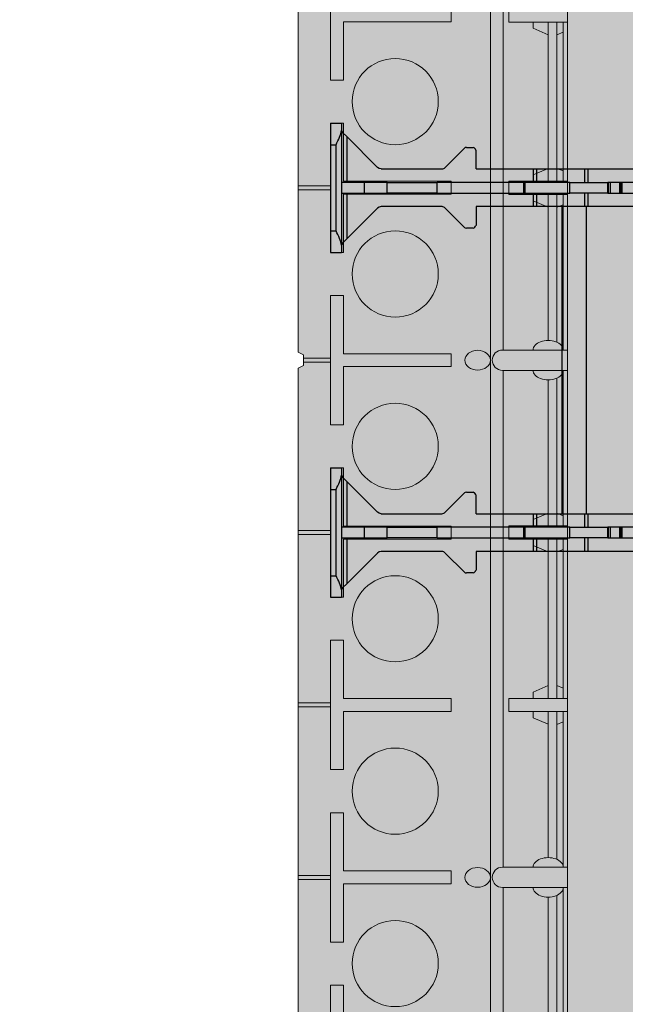
# Model space of a CAD drawing. Units: inches. Extents: x 97 to 2837, y 224 to 354.
# Drawn here: x 251 to 258, y 303 to 315 of the extents above; entities that cross this region are included whole.
import ezdxf
from ezdxf import colors
from ezdxf.entities.mleader import LeaderData, LeaderLine
from ezdxf.math import Vec2, Vec3
from ezdxf.xclip import XClip

# ---------------------------------------------------------------- set-up
doc = ezdxf.new("R2010")
doc.units = ezdxf.units.IN
doc.header["$MEASUREMENT"] = 0
doc.header["$XCLIPFRAME"] = 0
doc.layers.add('Quad-Lock', color=7, linetype='Continuous')
doc.styles.get("Standard").update_dxf_attribs({"font": 'arial.ttf'})

# ---------------------------------------------------------------- blocks, each defined once
blk = doc.blocks.new('Ultra Panel - QPX3')
at = {"lineweight": 0, "true_color": 0xf1fefc}
h = blk.add_hatch(color=7, dxfattribs=at)
h.dxf.hatch_style = 1
h.paths.add_polyline_path([(23.906, 0), (23.938, 0.062), (24.062, 0.062), (24.094, 0), (35.906, 0), (35.938, 0.062), (36.062, 0.062), (36.094, 0), (48, 0), (48, 3.125), (47.062, 3.125), (47.062, 3), (46.938, 3), (46.938, 3.125), (1.062, 3.125), (1.062, 3), (0.938, 3), (0.938, 3.125), (0, 3.125), (0, 0), (11.906, 0), (11.938, 0.062), (12.062, 0.062), (12.094, 0)])
at = {"color": 253, "linetype": 'Continuous', "lineweight": 0, "true_color": 0x8eafae}
for p, q in [((20.077, 2.442), (20.077, 3.125)), ((21.923, 3.125), (21.923, 2.442)), ((22.077, 2.442), (22.077, 3.125)), ((25.923, 3.125), (25.923, 2.442)), ((26.077, 2.442), (26.077, 3.125)), ((27.923, 3.125), (27.923, 2.442)), ((28.077, 2.442), (28.077, 3.125)), ((20.077, 3.075), (21.923, 3.075)), ((20.077, 3), (21.923, 3)), ((20.196, 3.075), (20.225, 3)), ((21.804, 3.075), (21.775, 3)), ((22.077, 3.075), (23.882, 3.075)), ((22.077, 3), (23.791, 3)), ((22.196, 3.075), (22.225, 3)), ((24.118, 3.075), (25.923, 3.075)), ((24.209, 3), (25.923, 3)), ((25.804, 3.075), (25.775, 3)), ((26.077, 3.075), (27.923, 3.075)), ((26.077, 3), (27.923, 3)), ((26.196, 3.075), (26.225, 3)), ((27.804, 3.075), (27.775, 3)), ((28.077, 3.075), (29.882, 3.075)), ((28.077, 3), (29.791, 3)), ((28.196, 3.075), (28.225, 3)), ((30.118, 3.075), (31.923, 3.075)), ((30.209, 3), (31.923, 3)), ((20.077, 2.899), (21.923, 2.899)), ((20.224, 2.899), (20.15, 2.725)), ((21.776, 2.899), (21.85, 2.725)), ((22.077, 2.899), (23.771, 2.899)), ((22.224, 2.899), (22.15, 2.725)), ((24.229, 2.899), (25.923, 2.899)), ((25.776, 2.899), (25.85, 2.725)), ((26.077, 2.899), (27.923, 2.899)), ((26.224, 2.899), (26.15, 2.725)), ((27.776, 2.899), (27.85, 2.725)), ((28.077, 2.899), (29.771, 2.899)), ((28.224, 2.899), (28.15, 2.725)), ((30.229, 2.899), (31.923, 2.899)), ((20.15, 2.725), (20.077, 2.725)), ((21.85, 2.725), (21.923, 2.725)), ((22.15, 2.725), (22.077, 2.725)), ((25.85, 2.725), (25.923, 2.725)), ((26.15, 2.725), (26.077, 2.725)), ((27.85, 2.725), (27.923, 2.725)), ((28.15, 2.725), (28.077, 2.725)), ((19.923, 2.442), (20.077, 2.442)), ((21.923, 2.442), (22.077, 2.442)), ((25.923, 2.442), (26.077, 2.442)), ((27.923, 2.442), (28.077, 2.442)), ((18.118, 2.379), (23.882, 2.379)), ((24.118, 2.379), (29.882, 2.379)), ((30.118, 2.379), (35.882, 2.379)), ((0, 2.229), (47.997, 2.229)), ((21.977, 0.375), (21.977, 0)), ((22.023, 0.375), (22.023, 0)), ((23.977, 0.375), (23.977, 0.062)), ((24.023, 0.375), (24.023, 0.062)), ((25.977, 0.375), (25.977, 0)), ((26.023, 0.375), (26.023, 0)), ((27.977, 0.375), (27.977, 0)), ((27.977, 0.375), (27.977, 0)), ((28.023, 0.375), (28.023, 0)), ((28.023, 0.375), (28.023, 0)), ((29.977, 0.375), (29.977, 0)), ((30.023, 0.375), (30.023, 0))]:
    blk.add_line(p, q, dxfattribs=at)
at = {"lineweight": 0}
blk.add_lwpolyline([(23.906, 0), (23.938, 0.062), (24.062, 0.062), (24.094, 0), (35.906, 0), (35.938, 0.062), (36.062, 0.062), (36.094, 0), (48, 0), (48, 3.125), (47.062, 3.125), (47.062, 3), (46.938, 3), (46.938, 3.125), (1.062, 3.125), (1.062, 3), (0.938, 3), (0.938, 3.125), (0, 3.125), (0, 0), (11.906, 0), (11.938, 0.062), (12.062, 0.062), (12.094, 0)], close=True, dxfattribs=at)
at = {"color": 253, "linetype": 'Continuous', "lineweight": 0, "true_color": 0x8eafae}
for points in [[(23.882, 3.125), (23.882, 2.37)], [(24.118, 2.37), (24.118, 3.125)], [(29.882, 3.125), (29.882, 2.37)], [(30.118, 2.37), (30.118, 3.125)]]:
    blk.add_lwpolyline(points, dxfattribs=at)
for points in [[(20.075, 0.525), (20.075, 1.775), (19.925, 1.775), (19.925, 0.525), (19.25, 0.525), (19.25, 0.375), (20.75, 0.375), (20.75, 0.525)], [(22.075, 0.525), (22.075, 1.775), (21.925, 1.775), (21.925, 0.525), (21.25, 0.525), (21.25, 0.375), (22.75, 0.375), (22.75, 0.525)], [(24.075, 0.525), (24.075, 1.775), (23.925, 1.775), (23.925, 0.525), (23.25, 0.525), (23.25, 0.375), (24.75, 0.375), (24.75, 0.525)], [(26.075, 0.525), (26.075, 1.775), (25.925, 1.775), (25.925, 0.525), (25.25, 0.525), (25.25, 0.375), (26.75, 0.375), (26.75, 0.525)], [(28.075, 0.525), (28.075, 1.775), (27.925, 1.775), (27.925, 0.525), (27.25, 0.525), (27.25, 0.375), (28.75, 0.375), (28.75, 0.525)], [(30.075, 0.525), (30.075, 1.775), (29.925, 1.775), (29.925, 0.525), (29.25, 0.525), (29.25, 0.375), (30.75, 0.375), (30.75, 0.525)], [(32.075, 0.525), (32.075, 1.775), (31.925, 1.775), (31.925, 0.525), (31.25, 0.525), (31.25, 0.375), (32.75, 0.375), (32.75, 0.525)]]:
    blk.add_lwpolyline(points, close=True, dxfattribs=at)
for centre in [(21, 1.125), (23, 1.125), (25, 1.125), (27, 1.125), (29, 1.125), (31, 1.125)]:
    blk.add_circle(centre, 0.5, dxfattribs=at)
for centre in [(24, 2.37), (30, 2.37)]:
    blk.add_arc(centre, 0.118, 180, 0, dxfattribs=at)
for centre in [(23.882, 2.9), (29.882, 2.9)]:
    blk.add_ellipse(centre, major_axis=(0, 0.175), ratio=0.633112, start_param=6.277904, end_param=9.430059, dxfattribs=at)
at = {"color": 253, "linetype": 'Continuous', "lineweight": 0, "true_color": 0x8eafae, "extrusion": (0, 0, -1)}
for centre in [(24.118, 2.9), (30.118, 2.9)]:
    blk.add_ellipse(centre, major_axis=(0, 0.175), ratio=0.633112, start_param=6.277904, end_param=9.430059, dxfattribs=at)
at = {"color": 253, "linetype": 'Continuous', "lineweight": 0, "true_color": 0x8eafae}
for centre in [(24, 2.081), (30, 2.081)]:
    blk.add_ellipse(centre, major_axis=(0, 0.148), ratio=0.773304, dxfattribs=at)
blk = doc.blocks.new('10T')
at = {"layer": 'Quad-Lock', "lineweight": 0}
h = blk.add_hatch(color=3, dxfattribs=at)
edge = h.paths.add_edge_path(flags=16)
edge.add_line((2.969, 4.531), (6.085, 4.531))
edge.add_arc((13.666, 4.512), 7.581, 179.8556, 185.3187)
edge.add_arc((6.136, 3.811), 0.0185, 185.3187, 354.6813)
edge.add_arc((-1.393, 4.512), 7.581, 354.6813, 360.1444)
edge.add_line((6.187, 4.531), (10.531, 4.531))
edge.add_line((10.531, 4.531), (10.531, 0.969))
edge.add_line((10.531, 0.969), (6.187, 0.969))
edge.add_arc((-1.393, 0.988), 7.581, 359.8556, 365.3187)
edge.add_arc((6.136, 1.689), 0.0185, 5.3187, 174.6813)
edge.add_arc((13.666, 0.988), 7.581, 174.6813, 180.1444)
edge.add_line((6.085, 0.969), (2.969, 0.969))
edge.add_line((2.969, 0.969), (2.969, 4.531))
edge = h.paths.add_edge_path()
edge.add_arc((-1.393, 4.988), 7.581, 359.8556, 365.3187)
edge.add_arc((6.136, 5.689), 0.0185, 5.3187, 174.6813)
edge.add_arc((13.666, 4.988), 7.581, 174.6813, 180.1444)
edge.add_line((6.085, 4.969), (1.687, 4.969))
edge.add_line((1.687, 4.969), (1.688, 5.187))
edge.add_arc((1.634, 5.165), 0.0577, 22.5, 67.5)
edge.add_arc((1.616, 7.952), 2.734, 269.1531, 270.8469, ccw=False)
edge.add_arc((1.575, 5.188), 0.0306, 89.1531, 135)
edge.add_line((1.553, 5.21), (1.331, 4.987))
edge.add_arc((1.286, 5.032), 0.0638, 274.4876, 314.7711, ccw=False)
edge.add_line((1.291, 4.969), (0.588, 4.969))
edge.add_line((0.588, 4.969), (0.564, 4.974))
edge.add_line((0.564, 4.974), (0.544, 4.987))
edge.add_line((0.544, 4.987), (0.187, 5.344))
edge.add_line((0.187, 5.344), (0.143, 5.388))
edge.add_ellipse((0.187, 5.432), major_axis=(0, -0.0625), ratio=0.999998, start_angle=-90, end_angle=-45, ccw=False)
edge.add_line((0.125, 5.432), (0.125, 5.5))
edge.add_line((0.125, 5.5), (0, 5.5))
edge.add_line((0, 5.5), (0, 4))
edge.add_line((0, 4), (0.125, 4))
edge.add_line((0.125, 4), (0.125, 4.068))
edge.add_ellipse((0.187, 4.068), major_axis=(0, 0.0625), ratio=0.999998, start_angle=45.0002, end_angle=90, ccw=False)
edge.add_line((0.143, 4.112), (0.544, 4.513))
edge.add_line((0.544, 4.513), (0.564, 4.526))
edge.add_line((0.564, 4.526), (0.588, 4.531))
edge.add_line((0.588, 4.531), (1.293, 4.531))
edge.add_arc((1.286, 4.468), 0.0638, 45.2289, 83.6158, ccw=False)
edge.add_line((1.331, 4.513), (1.553, 4.29))
edge.add_arc((1.575, 4.312), 0.0306, 225, 270.8469)
edge.add_arc((1.616, 1.548), 2.734, 89.1531, 90.8469, ccw=False)
edge.add_arc((1.634, 4.335), 0.0577, 292.5, 337.5)
edge.add_line((1.688, 4.313), (1.687, 4.531))
edge.add_line((1.687, 4.531), (2.687, 4.531))
edge.add_line((2.687, 4.531), (2.687, 0.969))
edge.add_line((2.687, 0.969), (1.687, 0.969))
edge.add_line((1.687, 0.969), (1.688, 1.187))
edge.add_arc((1.634, 1.165), 0.0577, 22.5, 67.5)
edge.add_arc((1.616, 3.952), 2.734, 269.1531, 270.8469, ccw=False)
edge.add_arc((1.575, 1.188), 0.0306, 89.1531, 135)
edge.add_line((1.553, 1.209), (1.331, 0.987))
edge.add_arc((1.286, 1.032), 0.0638, 276.3842, 314.7711, ccw=False)
edge.add_line((1.293, 0.969), (0.588, 0.969))
edge.add_line((0.588, 0.969), (0.564, 0.974))
edge.add_line((0.564, 0.974), (0.544, 0.987))
edge.add_line((0.544, 0.987), (0.143, 1.388))
edge.add_ellipse((0.187, 1.432), major_axis=(0, -0.0625), ratio=0.999998, start_angle=-90, end_angle=-45.0002, ccw=False)
edge.add_line((0.125, 1.432), (0.125, 1.5))
edge.add_line((0.125, 1.5), (0, 1.5))
edge.add_line((0, 1.5), (0, 0))
edge.add_line((0, 0), (0.125, 0))
edge.add_line((0.125, 0), (0.125, 0.068))
edge.add_ellipse((0.187, 0.068), major_axis=(0, 0.0625), ratio=0.999998, start_angle=45, end_angle=90, ccw=False)
edge.add_line((0.143, 0.112), (0.187, 0.156))
edge.add_line((0.187, 0.156), (0.544, 0.513))
edge.add_line((0.544, 0.513), (0.564, 0.526))
edge.add_line((0.564, 0.526), (0.588, 0.531))
edge.add_line((0.588, 0.531), (1.291, 0.531))
edge.add_arc((1.286, 0.468), 0.0638, 45.2289, 85.5124, ccw=False)
edge.add_line((1.331, 0.513), (1.553, 0.29))
edge.add_arc((1.575, 0.312), 0.0306, 225, 270.8469)
edge.add_arc((1.616, -2.452), 2.734, 89.1531, 90.8469, ccw=False)
edge.add_arc((1.634, 0.335), 0.0577, 292.5, 337.5)
edge.add_line((1.688, 0.313), (1.687, 0.531))
edge.add_line((1.687, 0.531), (6.085, 0.531))
edge.add_arc((13.666, 0.512), 7.581, 179.8556, 185.3187)
edge.add_arc((6.136, -0.189), 0.0185, 185.3187, 354.6813)
edge.add_arc((-1.393, 0.512), 7.581, 354.6813, 360.1444)
edge.add_line((6.187, 0.531), (11.812, 0.531))
edge.add_line((11.812, 0.531), (11.812, 0.313))
edge.add_arc((11.866, 0.335), 0.0577, 202.5, 247.5)
edge.add_arc((11.884, -2.452), 2.734, 89.1531, 90.8469, ccw=False)
edge.add_arc((11.925, 0.312), 0.0306, 269.1531, 315)
edge.add_line((11.947, 0.291), (12.169, 0.513))
edge.add_arc((12.214, 0.468), 0.0638, 96.3842, 134.7711, ccw=False)
edge.add_line((12.207, 0.531), (12.912, 0.531))
edge.add_line((12.912, 0.531), (12.936, 0.526))
edge.add_line((12.936, 0.526), (12.956, 0.513))
edge.add_line((12.956, 0.513), (13.357, 0.112))
edge.add_ellipse((13.312, 0.068), major_axis=(-0.0442, 0.0442), ratio=1, start_angle=-134.9253, end_angle=-90.0001, ccw=False)
edge.add_line((13.375, 0.068), (13.375, 0))
edge.add_line((13.375, 0), (13.5, 0))
edge.add_line((13.5, 0), (13.5, 1.5))
edge.add_line((13.5, 1.5), (13.375, 1.5))
edge.add_line((13.375, 1.5), (13.375, 1.432))
edge.add_ellipse((13.312, 1.432), major_axis=(0.0442, 0.0442), ratio=1, start_angle=-90.0001, end_angle=-45.0747, ccw=False)
edge.add_line((13.357, 1.388), (13.312, 1.344))
edge.add_line((13.312, 1.344), (12.956, 0.987))
edge.add_line((12.956, 0.987), (12.936, 0.974))
edge.add_line((12.936, 0.974), (12.912, 0.969))
edge.add_line((12.912, 0.969), (12.209, 0.969))
edge.add_arc((12.214, 1.032), 0.0638, 225.2289, 265.5124, ccw=False)
edge.add_line((12.169, 0.987), (11.947, 1.21))
edge.add_arc((11.925, 1.188), 0.0306, 45, 90.8469)
edge.add_arc((11.884, 3.952), 2.734, 269.1531, 270.8469, ccw=False)
edge.add_arc((11.866, 1.165), 0.0577, 112.5, 157.5)
edge.add_line((11.812, 1.187), (11.812, 0.969))
edge.add_line((11.812, 0.969), (10.813, 0.969))
edge.add_line((10.813, 0.969), (10.813, 4.531))
edge.add_line((10.813, 4.531), (11.812, 4.531))
edge.add_line((11.812, 4.531), (11.812, 4.313))
edge.add_arc((11.866, 4.335), 0.0577, 202.5, 247.5)
edge.add_arc((11.884, 1.548), 2.734, 89.1531, 90.8469, ccw=False)
edge.add_arc((11.925, 4.312), 0.0306, 269.1531, 315)
edge.add_line((11.947, 4.29), (12.169, 4.513))
edge.add_arc((12.214, 4.468), 0.0638, 94.4876, 134.7711, ccw=False)
edge.add_line((12.209, 4.531), (12.912, 4.531))
edge.add_line((12.912, 4.531), (12.936, 4.526))
edge.add_line((12.936, 4.526), (12.956, 4.513))
edge.add_line((12.956, 4.513), (13.312, 4.156))
edge.add_line((13.312, 4.156), (13.357, 4.112))
edge.add_ellipse((13.312, 4.068), major_axis=(-0.0442, 0.0442), ratio=1, start_angle=-134.9253, end_angle=-89.9999, ccw=False)
edge.add_line((13.375, 4.068), (13.375, 4))
edge.add_line((13.375, 4), (13.5, 4))
edge.add_line((13.5, 4), (13.5, 5.5))
edge.add_line((13.5, 5.5), (13.375, 5.5))
edge.add_line((13.375, 5.5), (13.375, 5.432))
edge.add_ellipse((13.312, 5.432), major_axis=(-0.0442, 0.0442), ratio=1, start_angle=-179.9999, end_angle=-135.0747, ccw=False)
edge.add_line((13.357, 5.388), (12.956, 4.987))
edge.add_line((12.956, 4.987), (12.936, 4.974))
edge.add_line((12.936, 4.974), (12.912, 4.969))
edge.add_line((12.912, 4.969), (12.207, 4.969))
edge.add_arc((12.214, 5.032), 0.0638, 225.2289, 263.6158, ccw=False)
edge.add_line((12.169, 4.987), (11.947, 5.209))
edge.add_arc((11.925, 5.188), 0.0306, 45, 90.8469)
edge.add_arc((11.884, 7.952), 2.734, 269.1531, 270.8469, ccw=False)
edge.add_arc((11.866, 5.165), 0.0577, 112.5, 157.5)
edge.add_line((11.812, 5.187), (11.812, 4.969))
edge.add_line((11.812, 4.969), (6.187, 4.969))
edge = h.paths.add_edge_path(flags=17)
edge.add_line((6.187, 4.969), (11.812, 4.969))
at = {"layer": 'Quad-Lock', "color": 0}
for p, q in [((13.5, 5.5), (13.375, 5.5)), ((13.375, 5.415), (13.375, 5.5)), ((13.5, 5.25), (13.5, 5.5)), ((13.312, 5.344), (13.357, 5.388)), ((13.375, 4.085), (13.375, 5.415)), ((12.956, 4.987), (13.312, 5.344)), ((13.312, 4.812), (13.312, 5.344)), ((11.812, 4.969), (11.812, 5.187)), ((11.947, 5.209), (12.169, 4.987)), ((13.5, 5.25), (13.437, 5.25)), ((13.437, 5.25), (13.437, 4.25)), ((13.5, 4.25), (13.5, 5.25)), ((6.187, 4.969), (10.512, 4.969)), ((10.512, 4.969), (10.55, 4.969)), ((10.512, 4.969), (10.512, 4.812)), ((10.55, 4.969), (10.55, 4.812)), ((10.55, 4.969), (11.107, 4.969)), ((11.107, 4.969), (11.107, 4.812)), ((11.107, 4.969), (11.144, 4.969)), ((11.144, 4.969), (11.144, 4.812)), ((11.144, 4.969), (11.812, 4.969)), ((12.207, 4.969), (12.912, 4.969)), ((12.912, 4.969), (12.936, 4.974)), ((12.936, 4.974), (12.956, 4.987)), ((10.116, 4.812), (9.973, 4.812)), ((10.116, 4.812), (10.116, 4.687)), ((10.127, 4.812), (10.116, 4.812)), ((10.127, 4.812), (10.127, 4.687)), ((10.143, 4.812), (10.127, 4.812)), ((10.143, 4.812), (10.143, 4.687)), ((10.252, 4.812), (10.143, 4.812)), ((10.252, 4.812), (10.252, 4.687)), ((10.273, 4.812), (10.252, 4.812)), ((10.273, 4.812), (10.273, 4.687)), ((10.283, 4.812), (10.273, 4.812)), ((10.283, 4.812), (10.283, 4.687)), ((10.283, 4.812), (10.725, 4.812)), ((10.725, 4.812), (10.725, 4.687)), ((11.242, 4.812), (10.725, 4.812)), ((11.242, 4.812), (11.242, 4.687)), ((11.242, 4.812), (11.242, 4.687)), ((11.25, 4.812), (11.242, 4.812)), ((11.25, 4.812), (11.25, 4.687)), ((11.259, 4.812), (11.25, 4.812)), ((12.263, 4.812), (11.259, 4.812)), ((11.259, 4.812), (11.259, 4.687)), ((12.263, 4.812), (12.263, 4.687)), ((12.263, 4.812), (12.844, 4.812)), ((12.844, 4.812), (12.844, 4.687)), ((13.107, 4.812), (12.844, 4.812)), ((13.107, 4.812), (13.107, 4.687)), ((13.371, 4.812), (13.107, 4.812)), ((13.371, 4.812), (13.371, 4.687)), ((13.371, 4.812), (13.375, 4.812)), ((9.973, 4.687), (10.116, 4.687)), ((10.116, 4.687), (10.127, 4.687)), ((10.127, 4.687), (10.143, 4.687)), ((10.143, 4.687), (10.252, 4.687)), ((10.252, 4.687), (10.273, 4.687)), ((10.273, 4.687), (10.283, 4.687)), ((10.725, 4.687), (10.283, 4.687)), ((10.512, 4.687), (10.512, 4.531)), ((10.55, 4.687), (10.55, 4.531)), ((10.725, 4.687), (11.242, 4.687)), ((11.107, 4.687), (11.107, 4.531)), ((11.144, 4.687), (11.144, 4.531)), ((11.242, 4.687), (11.25, 4.687)), ((11.25, 4.687), (11.259, 4.687)), ((11.259, 4.687), (12.263, 4.687)), ((12.844, 4.687), (12.263, 4.687)), ((12.844, 4.687), (13.107, 4.687)), ((13.107, 4.687), (13.371, 4.687)), ((13.312, 4.156), (13.312, 4.687)), ((13.375, 4.687), (13.371, 4.687)), ((10.512, 4.531), (6.187, 4.531)), ((10.55, 4.531), (10.512, 4.531)), ((10.531, 4.531), (10.531, 0.969)), ((10.813, 4.531), (10.55, 4.531)), ((10.813, 4.531), (10.813, 0.969)), ((11.107, 4.531), (10.813, 4.531)), ((11.144, 4.531), (11.107, 4.531)), ((11.812, 4.531), (11.144, 4.531)), ((11.812, 4.531), (11.812, 4.313)), ((11.947, 4.29), (12.169, 4.513)), ((12.912, 4.531), (12.209, 4.531)), ((12.912, 4.531), (12.936, 4.526)), ((12.936, 4.526), (12.956, 4.513)), ((12.956, 4.513), (13.312, 4.156)), ((13.5, 4.25), (13.437, 4.25)), ((13.5, 4), (13.5, 4.25)), ((13.357, 4.112), (13.312, 4.156)), ((13.375, 4), (13.375, 4.085)), ((13.5, 4), (13.375, 4)), ((13.5, 1.5), (13.375, 1.5)), ((13.375, 1.415), (13.375, 1.5)), ((13.5, 1.25), (13.5, 1.5)), ((13.312, 1.344), (13.357, 1.388)), ((13.375, 0.085), (13.375, 1.415)), ((12.956, 0.987), (13.312, 1.344)), ((13.312, 0.812), (13.312, 1.344)), ((11.812, 0.969), (11.812, 1.187)), ((11.947, 1.209), (12.169, 0.987)), ((13.437, 1.25), (13.437, 0.25)), ((13.5, 1.25), (13.437, 1.25)), ((13.5, 0.25), (13.5, 1.25)), ((6.187, 0.969), (10.512, 0.969)), ((10.512, 0.969), (10.512, 0.812)), ((10.512, 0.969), (10.55, 0.969)), ((10.55, 0.969), (10.55, 0.812)), ((10.55, 0.969), (10.813, 0.969)), ((10.813, 0.969), (11.107, 0.969)), ((11.107, 0.969), (11.144, 0.969)), ((11.107, 0.969), (11.107, 0.812)), ((11.144, 0.969), (11.144, 0.812)), ((11.144, 0.969), (11.812, 0.969)), ((12.207, 0.969), (12.912, 0.969)), ((12.912, 0.969), (12.936, 0.974)), ((12.936, 0.974), (12.956, 0.987)), ((10.116, 0.812), (9.973, 0.812)), ((10.116, 0.812), (10.116, 0.687)), ((10.127, 0.812), (10.116, 0.812)), ((10.127, 0.812), (10.127, 0.687)), ((10.143, 0.812), (10.127, 0.812)), ((10.143, 0.812), (10.143, 0.687)), ((10.252, 0.812), (10.143, 0.812)), ((10.252, 0.812), (10.252, 0.687)), ((10.273, 0.812), (10.252, 0.812)), ((10.273, 0.812), (10.273, 0.687)), ((10.283, 0.812), (10.273, 0.812)), ((10.283, 0.812), (10.283, 0.687)), ((10.283, 0.812), (10.725, 0.812)), ((10.725, 0.812), (10.725, 0.687)), ((11.242, 0.812), (10.725, 0.812)), ((11.242, 0.812), (11.242, 0.687)), ((11.242, 0.812), (11.242, 0.687)), ((11.25, 0.812), (11.242, 0.812)), ((11.25, 0.812), (11.25, 0.687)), ((11.259, 0.812), (11.25, 0.812)), ((12.263, 0.812), (11.259, 0.812)), ((11.259, 0.812), (11.259, 0.687)), ((12.263, 0.812), (12.263, 0.687)), ((12.263, 0.812), (12.844, 0.812)), ((12.844, 0.812), (12.844, 0.687)), ((13.107, 0.812), (12.844, 0.812)), ((13.107, 0.812), (13.107, 0.687)), ((13.371, 0.812), (13.107, 0.812)), ((13.371, 0.812), (13.371, 0.687)), ((13.371, 0.812), (13.375, 0.812)), ((9.973, 0.687), (10.116, 0.687)), ((10.116, 0.687), (10.127, 0.687)), ((10.127, 0.687), (10.143, 0.687)), ((10.143, 0.687), (10.252, 0.687)), ((10.252, 0.687), (10.273, 0.687)), ((10.273, 0.687), (10.283, 0.687)), ((10.725, 0.687), (10.283, 0.687)), ((10.512, 0.687), (10.512, 0.531)), ((10.55, 0.687), (10.55, 0.531)), ((10.725, 0.687), (11.242, 0.687)), ((11.107, 0.687), (11.107, 0.531)), ((11.144, 0.687), (11.144, 0.531)), ((11.242, 0.687), (11.25, 0.687)), ((11.25, 0.687), (11.259, 0.687)), ((11.259, 0.687), (12.263, 0.687)), ((12.844, 0.687), (12.263, 0.687)), ((12.844, 0.687), (13.107, 0.687)), ((13.107, 0.687), (13.371, 0.687)), ((13.312, 0.156), (13.312, 0.687)), ((13.375, 0.687), (13.371, 0.687)), ((10.512, 0.531), (6.187, 0.531)), ((10.55, 0.531), (10.512, 0.531)), ((11.107, 0.531), (10.55, 0.531)), ((11.144, 0.531), (11.107, 0.531)), ((11.812, 0.531), (11.144, 0.531)), ((11.812, 0.531), (11.812, 0.313)), ((11.947, 0.29), (12.169, 0.513)), ((12.912, 0.531), (12.209, 0.531)), ((12.912, 0.531), (12.936, 0.526)), ((12.936, 0.526), (12.956, 0.513)), ((12.956, 0.513), (13.312, 0.156)), ((13.5, 0.25), (13.437, 0.25)), ((13.5, 0), (13.5, 0.25)), ((13.357, 0.112), (13.312, 0.156)), ((13.375, 0), (13.375, 0.085)), ((13.5, 0), (13.375, 0))]:
    blk.add_line(p, q, dxfattribs=at)
for centre, radius, start, end in [((11.866, 5.165), 0.0577, 112.5, 157.5), ((11.884, 7.952), 2.734, 269.1531, 270.8469), ((11.925, 5.188), 0.0306, 45, 90.8469), ((12.214, 5.032), 0.0638, 225.2289, 263.6158), ((12.214, 4.468), 0.0638, 94.4876, 134.7711), ((11.866, 4.335), 0.0577, 202.5, 247.5), ((11.884, 1.548), 2.734, 89.1531, 90.8469), ((11.925, 4.312), 0.0306, 269.1531, 315), ((11.866, 1.165), 0.0577, 112.5, 157.5), ((11.884, 3.952), 2.734, 269.1531, 270.8469), ((11.925, 1.188), 0.0306, 45, 90.8469), ((12.214, 1.032), 0.0638, 225.2289, 263.6158), ((12.214, 0.468), 0.0638, 94.4876, 134.7711), ((11.866, 0.335), 0.0577, 202.5, 247.5), ((11.884, -2.452), 2.734, 89.1531, 90.8469), ((11.925, 0.312), 0.0306, 269.1531, 315)]:
    blk.add_arc(centre, radius, start, end, dxfattribs=at)
for centre, major_axis, start_param, end_param in [((13.312, 5.432), (0, -0.0625), 0.785398, 1.570796), ((13.312, 4.068), (0, 0.0625), -1.570796, -0.785398), ((13.312, 1.432), (0, -0.0625), 0.785398, 1.570796), ((13.312, 0.068), (0, 0.0625), -1.570796, -0.785398)]:
    blk.add_ellipse(centre, major_axis=major_axis, ratio=0.999998, start_param=start_param, end_param=end_param, dxfattribs=at)
for points, knots in [([(13.375, 5.415), (13.375, 5.392), (13.384, 5.365), (13.408, 5.308), (13.424, 5.278), (13.437, 5.25)], [0.4017407, 0.4017407, 0.4017407, 0.4017407, 0.4952648, 0.4952648, 0.5887889, 0.5887889, 0.5887889, 0.5887889]), ([(13.437, 4.25), (13.424, 4.222), (13.408, 4.192), (13.384, 4.135), (13.375, 4.108), (13.375, 4.085)], [0, 0, 0, 0, 0.0935241, 0.0935241, 0.1870483, 0.1870483, 0.1870483, 0.1870483]), ([(13.375, 1.415), (13.375, 1.392), (13.384, 1.365), (13.408, 1.308), (13.424, 1.278), (13.437, 1.25)], [0.4017407, 0.4017407, 0.4017407, 0.4017407, 0.4952648, 0.4952648, 0.5887889, 0.5887889, 0.5887889, 0.5887889]), ([(13.437, 0.25), (13.424, 0.222), (13.408, 0.192), (13.384, 0.135), (13.375, 0.108), (13.375, 0.085)], [0, 0, 0, 0, 0.0935241, 0.0935241, 0.1870483, 0.1870483, 0.1870483, 0.1870483])]:
    blk.add_open_spline(points, degree=3, knots=knots, dxfattribs=at)
blk = doc.blocks.new('QUAD-LOCK T-WALL DETAIL')
at = {"lineweight": 0}
h = blk.add_hatch(dxfattribs=at)
h.set_pattern_fill('AR-CONC', color=251, scale=0.5)
h.set_pattern_definition([(50, (-374.4595, -301.7192), (3.586301, -0.31376), [0.375, -4.125]), (355, (-374.4595, -301.7192), (-0.693757, 3.76096), [0.3, -3.3]), (100.45144, (-374.1606, -301.7454), (2.892544, 3.4472), [0.3187, -3.50571]), (46.1842, (-374.4595, -300.719), (5.336207, -0.827596), [0.5625, -6.1875]), (96.6356, (-374.015, -300.788), (4.67331, 4.870593), [0.47805, -5.25857]), (351.1842, (-374.4595, -300.719), (4.67331, 4.870593), [0.45, -4.95]), (21, (-373.9595, -300.9692), (2.984535, -2.013094), [0.375, -4.125]), (326, (-373.9595, -300.9692), (1.216577, 3.62575), [0.3, -3.3]), (71.45144, (-373.7108, -301.137), (4.201112, 1.612656), [0.3187, -3.50571]), (37.5, (-374.4595, -301.7192), (0.0607993, 1.6644693), [0, -3.26, 0, -3.35, 0, -3.3125]), (7.5, (-374.4595, -301.7192), (1.3153477, 1.9720586), [0, -1.91, 0, -3.185, 0, -1.2625]), (327.5, (-375.5745, -301.7192), (2.6691122, -0.1127744), [0, -1.25, 0, -3.9, 0, -5.175]), (317.5, (-376.0745, -301.7192), (2.915931, 0.500525), [0, -1.625, 0, -2.59, 0, -3.675])])
h.paths.add_polyline_path([(-19.85533, -55.08688), (-17.47319, -55.08688), (-17.47319, -56.37761), (-16.82956, -53.79615), (-16.82956, -55.08688), (-11.85533, -55.08688), (-11.85533, -21.21188), (-10.85533, -21.21188), (-10.85533, -18.08688), (33.71713, -18.08688), (33.71713, -14.4266), (35.00786, -14.4266), (32.4264, -13.78297), (33.71713, -13.78297), (33.71713, -12.08688), (-10.85533, -12.08688), (-10.85533, -8.96188), (-11.85533, -8.96188), (-11.85533, 27.89641), (-16.84204, 27.89641), (-16.84204, 29.18714), (-17.48567, 26.60568), (-17.48567, 27.89641), (-19.85533, 27.89641)])
at = {"color": 0, "lineweight": 0}
ref = blk.add_blockref('Ultra Panel - QPX3', (-22.98033, 32.91312), dxfattribs=dict(at, rotation=270))
XClip(ref).set_block_clipping_path([(5.0167037291, -0.8389952543), (48.6596415475, 4.8484394967)])
at = {"color": 0, "lineweight": 0, "rotation": 180}
blk.add_blockref('10T', (-9.10535, 11.66311), dxfattribs=at)
at = {"lineweight": 0}
ml = blk.add_multileader_mtext('Standard', dxfattribs=at)
ml.set_content('QUAD-LOCK PLASTIC TIE (YELLOW SHOWN)\\PSPACED AT 12" [305mm] O/C VER & HOR', color=7)
ml.set_leader_properties(color=256)
ml.build(insert=Vec2(0, 0))
ml.multileader.update_dxf_attribs({"leader_type": 2, "text_right_attachment_type": 3, "dogleg_length": 0.36, "arrow_head_size": 0.72, "scale": 4})
ctx = ml.context
ctx.base_point, ctx.scale, ctx.char_height, ctx.arrow_head_size, ctx.landing_gap_size, ctx.plane_origin = Vec3(0, 5.26236), 4, 0.72, 0.72, 0.36, Vec3(-11.22805, 9.07173)
ctx.right_attachment, ctx.text_align_type = 3, 2
notes = []
notes.append((ctx, [(1, (1, 1, 0), (23.65293, 4.03682), (-1, 0), 1.44, [(0, [(27.20717, -9.59799)], 0, [])])]))
ctx.mtext.insert, ctx.mtext.width, ctx.mtext.alignment, ctx.mtext.flow_direction = Vec3(21.85293, 5.72231), 50.3338185, 3, 5
for ctx, leaders in notes:
    for number, flags, end, landing, length, lines in leaders:
        leader = LeaderData()
        leader.index, (leader.has_last_leader_line, leader.has_dogleg_vector, leader.attachment_direction) = number, flags
        leader.last_leader_point, leader.dogleg_vector, leader.dogleg_length = Vec3(end), Vec3(landing), length
        for number, points, colour, breaks in lines:
            line = LeaderLine()
            line.index, line.vertices, line.color, line.breaks = number, Vec3.list(points), colors.encode_raw_color(colour), breaks
            leader.lines.append(line)
        ctx.leaders.append(leader)
blk = doc.blocks.new('QUAD-LOCK ANGLE DETAIL')
at = {"lineweight": 0}
ml = blk.add_multileader_mtext('Standard', dxfattribs=at)
ml.set_content('INSERT CUT QUAD-LOCK TIE FLANGES', color=7)
ml.set_leader_properties(color=256)
ml.build(insert=Vec2(0, 0))
ml.multileader.update_dxf_attribs({"leader_type": 2, "text_right_attachment_type": 3, "dogleg_length": 0.36, "arrow_head_size": 0.72, "scale": 4})
ctx = ml.context
ctx.base_point, ctx.scale, ctx.char_height, ctx.arrow_head_size, ctx.landing_gap_size, ctx.plane_origin = Vec3(-4.90651, 18.00048), 4, 0.72, 0.72, 0.36, Vec3(-20.95522, 52.59611)
ctx.right_attachment, ctx.text_align_type = 3, 2
notes = []
notes.append((ctx, [(1, (1, 1, 0), (16.22053, 17.98771), (-1, 0), 1.44, [(0, [(21.08483, 12.54936)], 0, [])])]))
ctx.mtext.insert, ctx.mtext.width, ctx.mtext.alignment, ctx.mtext.flow_direction = Vec3(14.42053, 18.38847), 50.3338185, 3, 5
for ctx, leaders in notes:
    for number, flags, end, landing, length, lines in leaders:
        leader = LeaderData()
        leader.index, (leader.has_last_leader_line, leader.has_dogleg_vector, leader.attachment_direction) = number, flags
        leader.last_leader_point, leader.dogleg_vector, leader.dogleg_length = Vec3(end), Vec3(landing), length
        for number, points, colour, breaks in lines:
            line = LeaderLine()
            line.index, line.vertices, line.color, line.breaks = number, Vec3.list(points), colors.encode_raw_color(colour), breaks
            leader.lines.append(line)
        ctx.leaders.append(leader)

msp = doc.modelspace()

# ---------------------------------------------------------------- block references
at = {"color": 0, "lineweight": 0}
for name, p in [('QUAD-LOCK T-WALL DETAIL', (276.758, 301.719)), ('QUAD-LOCK ANGLE DETAIL', (347.684, 294.747))]:
    msp.add_blockref(name, p, dxfattribs=at)

doc.saveas('drawing.dxf')
